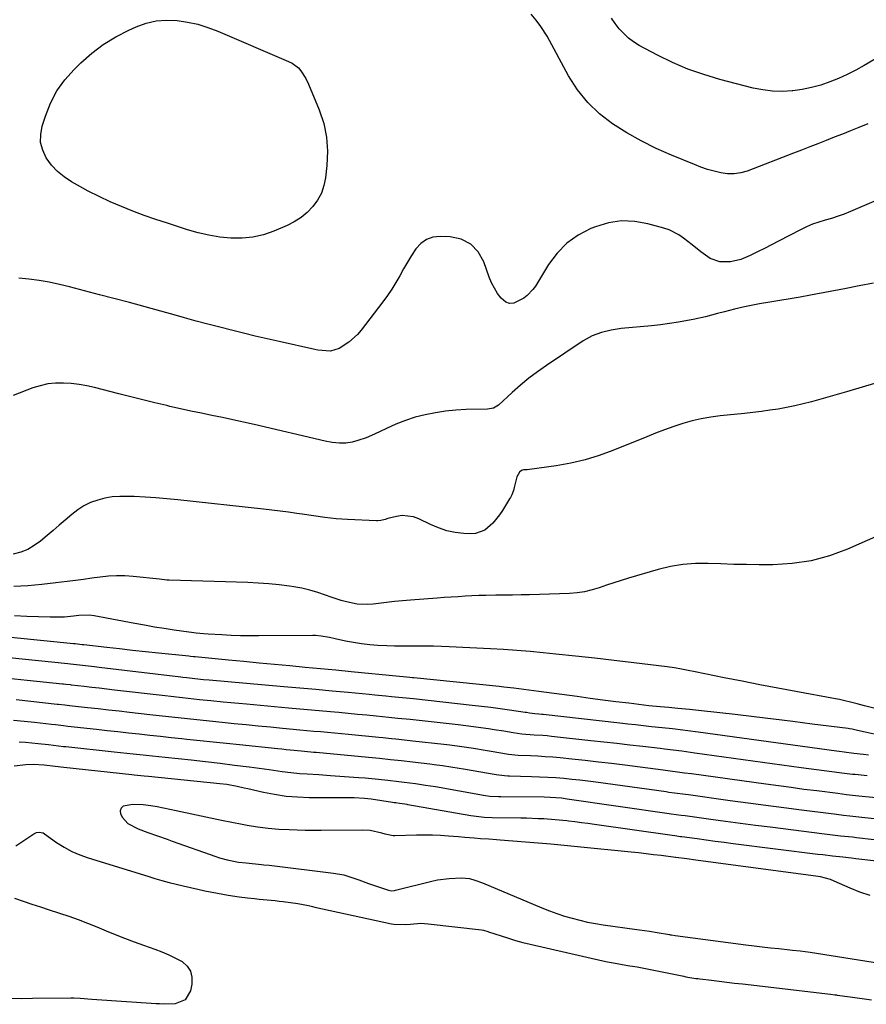
# Model space of a CAD drawing. Units: inches. Extents: x 1825430 to 1830744, y 436871 to 442219.
# Drawn here: x 1825889 to 1826222, y 437605 to 437992 of the extents above; entities that cross this region are included whole.
import ezdxf

# ---------------------------------------------------------------- set-up
doc = ezdxf.new("R2010")
doc.units = ezdxf.units.IN
doc.header["$MEASUREMENT"] = 0
for name, color, linetype in [('1', 7, 'Continuous'), ('7', 7, 'Continuous'), ('8', 7, 'Continuous')]:
    doc.layers.add(name, color=color, linetype=linetype)

msp = doc.modelspace()

# ---------------------------------------------------------------- linework, layer by layer
at = {"layer": '1', "color": 18}
for points in [[(1826256, 437658.07, 1936), (1826217.74, 437662.49, 1936), (1826216.05, 437662.69, 1936), (1826212.66, 437663.06, 1936), (1826208.6, 437663.5, 1936), (1826204.77, 437663.95, 1936), (1826202.86, 437664.18, 1936), (1826169.51, 437668.39, 1936), (1826166, 437668.84, 1936), (1826162.49, 437669.3, 1936), (1826158.98, 437669.76, 1936), (1826155.47, 437670.24, 1936), (1826149.39, 437671.07, 1936), (1826148.92, 437671.13, 1936), (1826146.57, 437671.45, 1936), (1826145.64, 437671.58, 1936), (1826115.06, 437675.91, 1936), (1826112.49, 437676.26, 1936), (1826109.93, 437676.6, 1936), (1826107.36, 437676.93, 1936), (1826104.79, 437677.24, 1936), (1826104.13, 437677.32, 1936), (1826099.64, 437677.77, 1936), (1826095.13, 437678.09, 1936), (1826092.87, 437678.2, 1936), (1826088.36, 437678.36, 1936), (1826086.1, 437678.41, 1936), (1826074.83, 437678.57, 1936), (1826071.69, 437678.7, 1936), (1826069.61, 437678.89, 1936), (1826066.49, 437679.33, 1936), (1826041.7, 437683.71, 1936), (1826041.39, 437683.76, 1936), (1826040.43, 437683.92, 1936), (1826038.41, 437684.2, 1936), (1826037.01, 437684.39, 1936), (1826036.32, 437684.49, 1936), (1826035.62, 437684.59, 1936), (1826027.25, 437685.82, 1936), (1826024.59, 437686.13, 1936), (1826020.58, 437686.36, 1936), (1826017.9, 437686.41, 1936), (1826016.56, 437686.42, 1936), (1826002.83, 437686.46, 1936), (1825998.29, 437686.63, 1936), (1825993.79, 437686.99, 1936), (1825989.31, 437687.66, 1936), (1825984.86, 437688.53, 1936), (1825978.7, 437689.94, 1936), (1825977.34, 437690.25, 1936), (1825974.63, 437690.84, 1936), (1825970.54, 437691.62, 1936), (1825967.79, 437691.96, 1936), (1825939.68, 437694.8, 1936), (1825938.06, 437694.96, 1936), (1825934.03, 437695.37, 1936), (1825933.22, 437695.46, 1936), (1825906.45, 437698.31, 1936), (1825903.02, 437698.71, 1936), (1825898.74, 437699.29, 1936), (1825894.38, 437699.55, 1936), (1825891.48, 437699.37, 1936), (1825886.85, 437698.79, 1936)], [(1826223.38, 437648, 1934), (1826219.41, 437649.33, 1934), (1826215.52, 437650.9, 1934), (1826209.32, 437653.72, 1934), (1826207.81, 437654.34, 1934), (1826203.86, 437655.35, 1934), (1826203.05, 437655.47, 1934), (1826154.85, 437661.92, 1934), (1826151.32, 437662.39, 1934), (1826147, 437662.98, 1934), (1826146.84, 437663, 1934), (1826141.25, 437663.71, 1934), (1826138.3, 437664.07, 1934), (1826135.35, 437664.42, 1934), (1826132.39, 437664.75, 1934), (1826129.43, 437665.06, 1934), (1826108.39, 437667.19, 1934), (1826105.77, 437667.45, 1934), (1826103.14, 437667.69, 1934), (1826100.52, 437667.93, 1934), (1826097.9, 437668.15, 1934), (1826077.99, 437669.81, 1934), (1826076.48, 437669.93, 1934), (1826073.46, 437670.13, 1934), (1826070.17, 437670.32, 1934), (1826067.7, 437670.5, 1934), (1826064.01, 437670.84, 1934), (1826061.54, 437671.06, 1934), (1826057.71, 437671.38, 1934), (1826054.57, 437671.59, 1934), (1826051.42, 437671.72, 1934), (1826048.26, 437671.75, 1934), (1826045.11, 437671.71, 1934), (1826036.6, 437671.44, 1934), (1826035.94, 437671.45, 1934), (1826032.71, 437672.14, 1934), (1826031.42, 437672.49, 1934), (1826026.92, 437673.51, 1934), (1826023.96, 437673.69, 1934), (1826007.54, 437673.61, 1934), (1826004.42, 437673.61, 1934), (1826001.3, 437673.63, 1934), (1825998.18, 437673.7, 1934), (1825995.07, 437673.79, 1934), (1825990.93, 437673.96, 1934), (1825986.76, 437674.31, 1934), (1825982.55, 437674.87, 1934), (1825978.51, 437675.53, 1934), (1825976.5, 437675.9, 1934), (1825972.48, 437676.7, 1934), (1825968.47, 437677.53, 1934), (1825950.61, 437681.35, 1934), (1825948.12, 437681.87, 1934), (1825945.62, 437682.36, 1934), (1825943.11, 437682.82, 1934), (1825940.59, 437683.25, 1934), (1825937.56, 437683.67, 1934), (1825933.54, 437683.78, 1934), (1825929.71, 437683.08, 1934), (1825928.91, 437682.36, 1934), (1825928.62, 437681.32, 1934), (1825928.69, 437680.06, 1934), (1825929.44, 437678.62, 1934), (1825931.58, 437676.32, 1934), (1825935.62, 437674.29, 1934), (1825939.4, 437672.79, 1934), (1825943.24, 437671.45, 1934), (1825947.09, 437670.12, 1934), (1825949.01, 437669.44, 1934), (1825966.21, 437663.33, 1934), (1825967.66, 437662.85, 1934), (1825970.59, 437662.04, 1934), (1825975.08, 437661.19, 1934), (1825978.1, 437660.81, 1934), (1825984.07, 437660.21, 1934), (1825985.11, 437660.11, 1934), (1825987.2, 437659.94, 1934), (1825988.25, 437659.82, 1934), (1826012.45, 437656.87, 1934), (1826016.5, 437656.12, 1934), (1826020.42, 437654.88, 1934), (1826022.36, 437654.15, 1934), (1826026.25, 437652.74, 1934), (1826028.21, 437652.06, 1934), (1826034.09, 437650.07, 1934), (1826035.08, 437649.89, 1934), (1826036.43, 437650.02, 1934), (1826036.76, 437650.1, 1934), (1826051.06, 437653.64, 1934), (1826053.34, 437654.13, 1934), (1826057.94, 437654.77, 1934), (1826062.8, 437654.99, 1934), (1826065.95, 437654.69, 1934), (1826068, 437654.12, 1934), (1826071, 437653, 1934), (1826094.38, 437643.15, 1934), (1826097.3, 437641.99, 1934), (1826100.24, 437640.91, 1934), (1826103.22, 437639.95, 1934), (1826106.24, 437639.07, 1934), (1826109.28, 437638.31, 1934), (1826112.34, 437637.62, 1934), (1826115.42, 437637.04, 1934), (1826118.52, 437636.54, 1934), (1826131.7, 437634.68, 1934), (1826132.7, 437634.54, 1934), (1826134.71, 437634.26, 1934), (1826136.72, 437633.98, 1934), (1826139.72, 437633.5, 1934), (1826144.51, 437632.66, 1934), (1826144.79, 437632.61, 1934), (1826145.34, 437632.52, 1934), (1826146.73, 437632.31, 1934), (1826174.6, 437628.65, 1934), (1826177.81, 437628.24, 1934), (1826181.03, 437627.85, 1934), (1826184.24, 437627.49, 1934), (1826187.46, 437627.15, 1934), (1826191.9, 437626.7, 1934), (1826192.9, 437626.6, 1934), (1826195.9, 437626.27, 1934), (1826199.87, 437625.73, 1934), (1826227.04, 437621.41, 1934)], [(1825887.56, 437667.56, 1936), (1825894.65, 437672.31, 1936), (1825895.65, 437672.79, 1936), (1825896.75, 437672.97, 1936), (1825898.34, 437672.6, 1936), (1825898.82, 437672.32, 1936), (1825903.59, 437668.91, 1936), (1825906.51, 437667.03, 1936), (1825909.54, 437665.35, 1936), (1825912.71, 437663.96, 1936), (1825915.98, 437662.78, 1936), (1825939.4, 437655.58, 1936), (1825942.18, 437654.75, 1936), (1825944.97, 437653.95, 1936), (1825947.77, 437653.2, 1936), (1825950.58, 437652.47, 1936), (1825953.4, 437651.79, 1936), (1825956.22, 437651.13, 1936), (1825959.06, 437650.51, 1936), (1825961.9, 437649.92, 1936), (1825966.9, 437648.91, 1936), (1825968.99, 437648.52, 1936), (1825971.08, 437648.15, 1936), (1825975.29, 437647.56, 1936), (1825978.57, 437647.17, 1936), (1825981.39, 437646.85, 1936), (1825983.28, 437646.66, 1936), (1825986.42, 437646.37, 1936), (1825989.56, 437646.05, 1936), (1825991.13, 437645.87, 1936), (1825992.69, 437645.67, 1936), (1825998.37, 437644.9, 1936), (1826002.55, 437644.07, 1936), (1826004.22, 437643.68, 1936), (1826005.05, 437643.5, 1936), (1826035.22, 437636.9, 1936), (1826036.14, 437636.73, 1936), (1826040.83, 437636.65, 1936), (1826042.7, 437636.83, 1936), (1826046.72, 437637.12, 1936), (1826049.66, 437636.96, 1936), (1826070.68, 437634.55, 1936), (1826071.39, 437634.44, 1936), (1826073.1, 437633.93, 1936), (1826073.44, 437633.82, 1936), (1826078.36, 437632.13, 1936), (1826081.18, 437631.22, 1936), (1826084.01, 437630.36, 1936), (1826086.87, 437629.6, 1936), (1826089.74, 437628.9, 1936), (1826118.28, 437622.41, 1936), (1826120.17, 437622.01, 1936), (1826123.96, 437621.28, 1936), (1826125.87, 437620.95, 1936), (1826128.98, 437620.46, 1936), (1826130.03, 437620.3, 1936), (1826131.78, 437619.99, 1936), (1826150.21, 437616.29, 1936), (1826150.99, 437616.13, 1936), (1826153.35, 437615.72, 1936), (1826154.93, 437615.48, 1936), (1826155.72, 437615.37, 1936), (1826156.51, 437615.27, 1936), (1826161.01, 437614.71, 1936), (1826164.05, 437614.34, 1936), (1826167.1, 437613.98, 1936), (1826170.14, 437613.62, 1936), (1826173.19, 437613.27, 1936), (1826207.87, 437609.27, 1936), (1826209.52, 437609.06, 1936), (1826210.18, 437608.96, 1936), (1826210.51, 437608.92, 1936), (1826215.51, 437608.19, 1936), (1826218.34, 437607.78, 1936), (1826221.17, 437607.38, 1936), (1826224, 437606.99, 1936)]]:
    msp.add_polyline3d(points, dxfattribs=at)
at = {"layer": '7', "color": 18}
for points in [[(1826227.14, 437977.6, 1962), (1826221.02, 437974.06, 1962), (1826217.73, 437972.26, 1962), (1826214.4, 437970.57, 1962), (1826210.98, 437969.04, 1962), (1826207.52, 437967.61, 1962), (1826203.98, 437966.41, 1962), (1826200.4, 437965.4, 1962), (1826196.75, 437964.67, 1962), (1826193.06, 437964.13, 1962), (1826192.76, 437964.1, 1962), (1826188.9, 437963.9, 1962), (1826185.06, 437963.97, 1962), (1826181.25, 437964.47, 1962), (1826177.47, 437965.23, 1962), (1826164.39, 437968.63, 1962), (1826158.05, 437970.52, 1962), (1826151.81, 437972.7, 1962), (1826145.74, 437975.31, 1962), (1826139.79, 437978.2, 1962), (1826132.65, 437981.98, 1962), (1826130.45, 437983.33, 1962), (1826128.39, 437984.84, 1962), (1826126.53, 437986.6, 1962), (1826124.81, 437988.52, 1962), (1826123.23, 437990.58, 1962), (1826121.68, 437992.68, 1962)], [(1826226.71, 437921.48, 1958), (1826215.69, 437916.74, 1958), (1826213.26, 437915.75, 1958), (1826210.79, 437914.84, 1958), (1826208.29, 437914.05, 1958), (1826205.76, 437913.33, 1958), (1826203.25, 437912.58, 1958), (1826200.78, 437911.72, 1958), (1826198.37, 437910.69, 1958), (1826196.01, 437909.55, 1958), (1826187.39, 437905.03, 1958), (1826184.64, 437903.6, 1958), (1826181.87, 437902.2, 1958), (1826179.08, 437900.84, 1958), (1826176.29, 437899.5, 1958), (1826172.58, 437897.91, 1958), (1826168.49, 437896.96, 1958), (1826164.31, 437896.97, 1958), (1826160.49, 437898.27, 1958), (1826156.88, 437900.85, 1958), (1826153.44, 437903.58, 1958), (1826150, 437906.31, 1958), (1826148.23, 437907.56, 1958), (1826144.39, 437909.51, 1958), (1826142.34, 437910.21, 1958), (1826136.08, 437911.93, 1958), (1826130.86, 437912.82, 1958), (1826125.68, 437913.03, 1958), (1826120.56, 437912.24, 1958), (1826115.48, 437910.77, 1958), (1826113.65, 437910.04, 1958), (1826108.66, 437907.45, 1958), (1826104.14, 437904.32, 1958), (1826100.31, 437900.38, 1958), (1826096.94, 437895.89, 1958), (1826091.81, 437887.44, 1958), (1826090.87, 437886.08, 1958), (1826088.57, 437883.73, 1958), (1826087.23, 437882.75, 1958), (1826083.32, 437880.71, 1958), (1826081.68, 437880.59, 1958), (1826080.14, 437881.18, 1958), (1826078.32, 437882.67, 1958), (1826076.88, 437884.58, 1958), (1826074.54, 437888.71, 1958), (1826073.63, 437890.93, 1958), (1826071.56, 437896.96, 1958), (1826069.31, 437900.87, 1958), (1826066.45, 437903.96, 1958), (1826062.66, 437905.81, 1958), (1826058.26, 437906.83, 1958), (1826054.4, 437906.98, 1958), (1826051.55, 437906.63, 1958), (1826048.96, 437905.78, 1958), (1826046.74, 437904.18, 1958), (1826044.79, 437902.08, 1958), (1826044.76, 437902.03, 1958), (1826043.09, 437899.46, 1958), (1826041.48, 437896.86, 1958), (1826039.95, 437894.21, 1958), (1826038.48, 437891.53, 1958), (1826036.98, 437888.87, 1958), (1826035.4, 437886.26, 1958), (1826033.68, 437883.73, 1958), (1826031.89, 437881.26, 1958), (1826023.34, 437870.11, 1958), (1826021.85, 437868.37, 1958), (1826018.44, 437865.35, 1958), (1826014.71, 437862.98, 1958), (1826011.27, 437861.87, 1958), (1826006.31, 437862.26, 1958), (1826005.08, 437862.5, 1958), (1825991.08, 437865.63, 1958), (1825986.39, 437866.69, 1958), (1825981.71, 437867.78, 1958), (1825977.04, 437868.91, 1958), (1825972.38, 437870.06, 1958), (1825967.72, 437871.25, 1958), (1825963.07, 437872.46, 1958), (1825958.43, 437873.72, 1958), (1825953.8, 437875, 1958), (1825950.74, 437875.87, 1958), (1825944.57, 437877.59, 1958), (1825938.4, 437879.28, 1958), (1825932.23, 437880.94, 1958), (1825926.04, 437882.58, 1958), (1825920.4, 437884.06, 1958), (1825916.46, 437885.08, 1958), (1825912.53, 437886.09, 1958), (1825908.59, 437887.09, 1958), (1825904.66, 437888.09, 1958), (1825900.7, 437888.96, 1958), (1825896.72, 437889.69, 1958), (1825892.7, 437890.2, 1958), (1825888.67, 437890.56, 1958)], [(1826224.8, 437888.63, 1956), (1826219.06, 437887.49, 1956), (1826213.32, 437886.39, 1956), (1826199.97, 437883.87, 1956), (1826195.97, 437883.14, 1956), (1826191.97, 437882.43, 1956), (1826187.96, 437881.76, 1956), (1826183.94, 437881.1, 1956), (1826179.89, 437880.47, 1956), (1826177.9, 437880.13, 1956), (1826173.96, 437879.34, 1956), (1826170.04, 437878.41, 1956), (1826166.15, 437877.38, 1956), (1826163.37, 437876.61, 1956), (1826158.63, 437875.38, 1956), (1826153.84, 437874.35, 1956), (1826151.63, 437873.92, 1956), (1826148.11, 437873.28, 1956), (1826144.58, 437872.72, 1956), (1826141.04, 437872.26, 1956), (1826137.49, 437871.87, 1956), (1826125.57, 437870.72, 1956), (1826121.64, 437870.17, 1956), (1826117.79, 437869.26, 1956), (1826114.09, 437867.9, 1956), (1826110.66, 437865.97, 1956), (1826096.2, 437856.27, 1956), (1826092.7, 437853.8, 1956), (1826089.27, 437851.23, 1956), (1826085.96, 437848.51, 1956), (1826082.74, 437845.68, 1956), (1826077.28, 437840.68, 1956), (1826075.28, 437839.5, 1956), (1826072.96, 437839.09, 1956), (1826064.64, 437838.91, 1956), (1826060.57, 437838.7, 1956), (1826056.53, 437838.32, 1956), (1826052.51, 437837.7, 1956), (1826048.52, 437836.92, 1956), (1826044.59, 437835.89, 1956), (1826040.72, 437834.67, 1956), (1826036.94, 437833.2, 1956), (1826033.23, 437831.54, 1956), (1826028.59, 437829.29, 1956), (1826025.34, 437827.87, 1956), (1826021.99, 437826.73, 1956), (1826019.82, 437826.15, 1956), (1826017.26, 437825.79, 1956), (1826014.76, 437825.74, 1956), (1826011.96, 437825.98, 1956), (1826009.19, 437826.53, 1956), (1825981.19, 437833.07, 1956), (1825977.06, 437834.01, 1956), (1825972.93, 437834.92, 1956), (1825968.79, 437835.79, 1956), (1825964.65, 437836.62, 1956), (1825960.5, 437837.46, 1956), (1825956.36, 437838.33, 1956), (1825952.23, 437839.24, 1956), (1825948.11, 437840.19, 1956), (1825946.89, 437840.48, 1956), (1825942.17, 437841.61, 1956), (1825937.45, 437842.76, 1956), (1825932.74, 437843.94, 1956), (1825928.03, 437845.13, 1956), (1825918.52, 437847.58, 1956), (1825915.49, 437848.26, 1956), (1825912.44, 437848.81, 1956), (1825909.37, 437849.15, 1956), (1825906.27, 437849.36, 1956), (1825903.19, 437849.29, 1956), (1825900.15, 437848.98, 1956), (1825897.16, 437848.31, 1956), (1825894.22, 437847.41, 1956), (1825886.49, 437844.52, 1956)], [(1826229.22, 437850.3, 1954), (1826221.66, 437848.11, 1954), (1826214.09, 437845.94, 1954), (1826200.36, 437842.03, 1954), (1826197.13, 437841.17, 1954), (1826193.87, 437840.39, 1954), (1826190.59, 437839.72, 1954), (1826187.29, 437839.14, 1954), (1826183.98, 437838.64, 1954), (1826180.66, 437838.18, 1954), (1826177.33, 437837.78, 1954), (1826174, 437837.42, 1954), (1826164.48, 437836.46, 1954), (1826160.75, 437835.97, 1954), (1826157.04, 437835.32, 1954), (1826153.39, 437834.45, 1954), (1826149.77, 437833.42, 1954), (1826146.18, 437832.24, 1954), (1826142.62, 437830.99, 1954), (1826139.09, 437829.66, 1954), (1826135.58, 437828.27, 1954), (1826122.3, 437822.83, 1954), (1826116.87, 437820.84, 1954), (1826111.36, 437819.12, 1954), (1826105.74, 437817.82, 1954), (1826100.04, 437816.81, 1954), (1826089.47, 437815.32, 1954), (1826088.52, 437815.25, 1954), (1826087.12, 437815.27, 1954), (1826086.31, 437814.97, 1954), (1826085.6, 437814.32, 1954), (1826084.46, 437812.52, 1954), (1826083.45, 437808.33, 1954), (1826083.15, 437807.17, 1954), (1826082.52, 437805.47, 1954), (1826081.99, 437804.4, 1954), (1826081.69, 437803.87, 1954), (1826078.91, 437799.34, 1954), (1826077.74, 437797.58, 1954), (1826075.08, 437794.29, 1954), (1826071.97, 437791.56, 1954), (1826068.31, 437790.22, 1954), (1826066.28, 437790.08, 1954), (1826063.66, 437790.25, 1954), (1826060.28, 437790.67, 1954), (1826056.97, 437791.34, 1954), (1826053.76, 437792.41, 1954), (1826050.62, 437793.73, 1954), (1826045.95, 437796.05, 1954), (1826043.83, 437796.82, 1954), (1826039.47, 437797.27, 1954), (1826037.23, 437796.95, 1954), (1826033.83, 437796.08, 1954), (1826032.7, 437795.77, 1954), (1826031.02, 437795.31, 1954), (1826029.87, 437795.17, 1954), (1826029.29, 437795.17, 1954), (1826018.01, 437795.69, 1954), (1826013.5, 437795.99, 1954), (1826009.01, 437796.5, 1954), (1826004.53, 437797.12, 1954), (1826000.06, 437797.79, 1954), (1825998.01, 437798.11, 1954), (1825994.75, 437798.59, 1954), (1825991.48, 437799.03, 1954), (1825988.21, 437799.44, 1954), (1825984.93, 437799.81, 1954), (1825951.23, 437803.43, 1954), (1825946.94, 437803.85, 1954), (1825942.65, 437804.22, 1954), (1825938.35, 437804.5, 1954), (1825934.04, 437804.73, 1954), (1825931.38, 437804.84, 1954), (1825928.42, 437804.82, 1954), (1825925.49, 437804.6, 1954), (1825922.6, 437804.09, 1954), (1825919.73, 437803.39, 1954), (1825916.97, 437802.36, 1954), (1825914.33, 437801.12, 1954), (1825911.87, 437799.55, 1954), (1825909.53, 437797.77, 1954), (1825906.97, 437795.54, 1954), (1825904.61, 437793.51, 1954), (1825902.24, 437791.48, 1954), (1825899.86, 437789.47, 1954), (1825897.24, 437787.24, 1954), (1825894.8, 437785.48, 1954), (1825892.23, 437783.98, 1954), (1825889.46, 437782.88, 1954), (1825886.57, 437782.06, 1954)], [(1826238.92, 437794.88, 1952), (1826214.54, 437784.09, 1952), (1826207.42, 437781.47, 1952), (1826200.17, 437779.47, 1952), (1826192.72, 437778.4, 1952), (1826185.15, 437777.95, 1952), (1826179.85, 437777.98, 1952), (1826174.82, 437778.04, 1952), (1826169.79, 437778.13, 1952), (1826164.76, 437778.28, 1952), (1826159.74, 437778.47, 1952), (1826154.74, 437778.44, 1952), (1826149.78, 437778.09, 1952), (1826144.88, 437777.25, 1952), (1826140.02, 437776.08, 1952), (1826128.44, 437772.69, 1952), (1826125.54, 437771.81, 1952), (1826122.67, 437770.9, 1952), (1826119.8, 437769.95, 1952), (1826116.95, 437768.96, 1952), (1826114.08, 437768.08, 1952), (1826111.17, 437767.38, 1952), (1826108.21, 437766.96, 1952), (1826105.22, 437766.72, 1952), (1826089.51, 437766.21, 1952), (1826086.2, 437766.11, 1952), (1826082.88, 437766.04, 1952), (1826079.57, 437766, 1952), (1826076.25, 437765.97, 1952), (1826072.35, 437765.93, 1952), (1826069.62, 437765.87, 1952), (1826066.89, 437765.75, 1952), (1826064.16, 437765.6, 1952), (1826061.43, 437765.42, 1952), (1826058.7, 437765.24, 1952), (1826055.97, 437765.05, 1952), (1826053.25, 437764.85, 1952), (1826042.73, 437764.08, 1952), (1826039.56, 437763.82, 1952), (1826036.39, 437763.52, 1952), (1826033.23, 437763.18, 1952), (1826030.08, 437762.79, 1952), (1826027.99, 437762.52, 1952), (1826025.89, 437762.36, 1952), (1826021.7, 437762.54, 1952), (1826017.53, 437763.38, 1952), (1826015.49, 437763.93, 1952), (1826011.49, 437765.27, 1952), (1826009.36, 437766.08, 1952), (1826006.29, 437767.13, 1952), (1826003.18, 437768.04, 1952), (1826000.02, 437768.75, 1952), (1825996.82, 437769.31, 1952), (1825995.13, 437769.56, 1952), (1825991.06, 437770.07, 1952), (1825986.98, 437770.49, 1952), (1825982.89, 437770.77, 1952), (1825978.79, 437770.96, 1952), (1825947.9, 437771.85, 1952), (1825946.94, 437771.91, 1952), (1825944.05, 437772.32, 1952), (1825933.66, 437773.39, 1952), (1825930.41, 437773.61, 1952), (1825927.17, 437773.66, 1952), (1825923.93, 437773.47, 1952), (1825920.69, 437773.12, 1952), (1825917.45, 437772.66, 1952), (1825914.21, 437772.22, 1952), (1825910.97, 437771.79, 1952), (1825907.73, 437771.38, 1952), (1825903.23, 437770.82, 1952), (1825897.73, 437770.22, 1952), (1825892.23, 437769.73, 1952), (1825886.71, 437769.41, 1952)], [(1826224.99, 437711.42, 1948), (1826221.44, 437712.15, 1948), (1826218.43, 437712.83, 1948), (1826216.35, 437713.33, 1948), (1826215.3, 437713.53, 1948), (1826214.78, 437713.61, 1948), (1826200.66, 437715.39, 1948), (1826193.07, 437716.34, 1948), (1826185.48, 437717.27, 1948), (1826177.89, 437718.19, 1948), (1826170.29, 437719.09, 1948), (1826157.09, 437720.64, 1948), (1826152.43, 437721.14, 1948), (1826147.77, 437721.56, 1948), (1826144.23, 437721.84, 1948), (1826140.86, 437722.12, 1948), (1826136.38, 437722.58, 1948), (1826128.5, 437723.55, 1948), (1826123.44, 437724.18, 1948), (1826118.38, 437724.82, 1948), (1826113.33, 437725.49, 1948), (1826108.28, 437726.16, 1948), (1826093.11, 437728.22, 1948), (1826091.16, 437728.48, 1948), (1826087.27, 437728.98, 1948), (1826083.37, 437729.47, 1948), (1826079.47, 437729.91, 1948), (1826077.52, 437730.11, 1948), (1826044, 437733.51, 1948), (1826043.54, 437733.55, 1948), (1826042.39, 437733.67, 1948), (1826039.8, 437733.93, 1948), (1826038.39, 437734.07, 1948), (1826019.44, 437735.91, 1948), (1826013.41, 437736.49, 1948), (1826007.38, 437737.07, 1948), (1826001.34, 437737.64, 1948), (1825995.31, 437738.2, 1948), (1825989.28, 437738.77, 1948), (1825983.25, 437739.34, 1948), (1825977.22, 437739.92, 1948), (1825971.19, 437740.5, 1948), (1825958.05, 437741.78, 1948), (1825957.44, 437741.84, 1948), (1825956.23, 437741.96, 1948), (1825955.62, 437742.02, 1948), (1825943.65, 437743.25, 1948), (1825938.56, 437743.78, 1948), (1825933.46, 437744.32, 1948), (1825928.37, 437744.88, 1948), (1825923.28, 437745.45, 1948), (1825914.29, 437746.48, 1948), (1825913.69, 437746.55, 1948), (1825910.82, 437746.88, 1948), (1825910.47, 437746.92, 1948), (1825910.29, 437746.94, 1948), (1825910.2, 437746.95, 1948), (1825875.08, 437750.43, 1948)], [(1826222.78, 437703.13, 1946), (1826220.84, 437703.38, 1946), (1826216.96, 437703.82, 1946), (1826213.26, 437704.28, 1946), (1826211.26, 437704.55, 1946), (1826210.25, 437704.68, 1946), (1826155.8, 437712.24, 1946), (1826151.77, 437712.77, 1946), (1826149.75, 437713.01, 1946), (1826145.7, 437713.46, 1946), (1826141.65, 437713.9, 1946), (1826137.45, 437714.34, 1946), (1826134.33, 437714.68, 1946), (1826131.22, 437715.02, 1946), (1826128.11, 437715.36, 1946), (1826124.99, 437715.71, 1946), (1826094.85, 437719.15, 1946), (1826094.31, 437719.2, 1946), (1826093.23, 437719.29, 1946), (1826091.6, 437719.39, 1946), (1826089.53, 437719.72, 1946), (1826088.38, 437719.9, 1946), (1826087.8, 437719.99, 1946), (1826081.65, 437720.88, 1946), (1826077.99, 437721.39, 1946), (1826074.33, 437721.88, 1946), (1826070.67, 437722.32, 1946), (1826067, 437722.74, 1946), (1826043.88, 437725.26, 1946), (1826041.03, 437725.56, 1946), (1826038.17, 437725.84, 1946), (1826035.22, 437726.14, 1946), (1826033.03, 437726.35, 1946), (1826028.66, 437726.77, 1946), (1826026.47, 437726.98, 1946), (1826018.21, 437727.75, 1946), (1826011.88, 437728.34, 1946), (1826005.56, 437728.91, 1946), (1825999.24, 437729.48, 1946), (1825992.92, 437730.04, 1946), (1825963.5, 437732.62, 1946), (1825961.36, 437732.81, 1946), (1825957.87, 437733.14, 1946), (1825954.74, 437733.48, 1946), (1825953.17, 437733.66, 1946), (1825952.39, 437733.75, 1946), (1825920.29, 437737.59, 1946), (1825918.52, 437737.8, 1946), (1825914.97, 437738.22, 1946), (1825910.17, 437738.77, 1946), (1825909.11, 437738.89, 1946), (1825908.05, 437739, 1946), (1825884.93, 437741.35, 1946)], [(1826222.27, 437694.99, 1944), (1826217.48, 437695.51, 1944), (1826216.44, 437695.63, 1944), (1826214.35, 437695.86, 1944), (1826213.3, 437695.98, 1944), (1826208.33, 437696.62, 1944), (1826205.33, 437697.01, 1944), (1826202.32, 437697.41, 1944), (1826199.32, 437697.81, 1944), (1826196.31, 437698.23, 1944), (1826154.53, 437704.01, 1944), (1826152.82, 437704.24, 1944), (1826149.39, 437704.68, 1944), (1826145.96, 437705.1, 1944), (1826142.54, 437705.51, 1944), (1826140.82, 437705.72, 1944), (1826134.06, 437706.53, 1944), (1826128.97, 437707.13, 1944), (1826123.87, 437707.72, 1944), (1826118.77, 437708.3, 1944), (1826113.67, 437708.86, 1944), (1826098.19, 437710.54, 1944), (1826096.47, 437710.71, 1944), (1826094.74, 437710.86, 1944), (1826091.29, 437711.07, 1944), (1826086.44, 437711.38, 1944), (1826083.04, 437711.97, 1944), (1826079.36, 437712.58, 1944), (1826075.67, 437713.15, 1944), (1826073.4, 437713.48, 1944), (1826070.41, 437713.9, 1944), (1826067.43, 437714.3, 1944), (1826064.43, 437714.67, 1944), (1826061.44, 437715.02, 1944), (1826043.77, 437717, 1944), (1826042.57, 437717.13, 1944), (1826037.78, 437717.63, 1944), (1826035.38, 437717.88, 1944), (1826034.18, 437717.99, 1944), (1826029.22, 437718.48, 1944), (1826025.54, 437718.83, 1944), (1826021.86, 437719.18, 1944), (1826018.18, 437719.53, 1944), (1826014.5, 437719.87, 1944), (1826012.82, 437720.02, 1944), (1826008.29, 437720.43, 1944), (1826003.77, 437720.84, 1944), (1825999.24, 437721.25, 1944), (1825994.72, 437721.66, 1944), (1825978.25, 437723.14, 1944), (1825975.17, 437723.42, 1944), (1825972.09, 437723.71, 1944), (1825969.01, 437724, 1944), (1825964.28, 437724.46, 1944), (1825959.78, 437724.91, 1944), (1825955.29, 437725.39, 1944), (1825953.04, 437725.64, 1944), (1825948.55, 437726.15, 1944), (1825946.3, 437726.41, 1944), (1825926.3, 437728.74, 1944), (1825923.34, 437729.08, 1944), (1825920.38, 437729.43, 1944), (1825917.42, 437729.77, 1944), (1825914.46, 437730.1, 1944), (1825909.42, 437730.68, 1944), (1825908.98, 437730.73, 1944), (1825907.22, 437730.92, 1944), (1825906.34, 437731.02, 1944), (1825905.9, 437731.06, 1944), (1825891.97, 437732.52, 1944), (1825884.57, 437733.29, 1944)], [(1826225.66, 437686.36, 1942), (1826217.66, 437687.25, 1942), (1826214.17, 437687.63, 1942), (1826210.69, 437688.04, 1942), (1826202.4, 437689.1, 1942), (1826197.39, 437689.74, 1942), (1826192.38, 437690.4, 1942), (1826187.37, 437691.08, 1942), (1826182.37, 437691.76, 1942), (1826153.24, 437695.77, 1942), (1826150.44, 437696.15, 1942), (1826147.64, 437696.51, 1942), (1826144.83, 437696.87, 1942), (1826142.02, 437697.24, 1942), (1826126.97, 437699.19, 1942), (1826121.77, 437699.85, 1942), (1826116.57, 437700.47, 1942), (1826111.36, 437701.05, 1942), (1826106.15, 437701.6, 1942), (1826101.52, 437702.07, 1942), (1826098.61, 437702.33, 1942), (1826095.71, 437702.56, 1942), (1826092.8, 437702.73, 1942), (1826089.89, 437702.87, 1942), (1826085, 437703.04, 1942), (1826081.25, 437703.4, 1942), (1826074.39, 437704.6, 1942), (1826072.08, 437704.99, 1942), (1826067.46, 437705.74, 1942), (1826062.84, 437706.42, 1942), (1826058.2, 437707.03, 1942), (1826055.88, 437707.3, 1942), (1826043.65, 437708.71, 1942), (1826040.29, 437709.09, 1942), (1826036.93, 437709.46, 1942), (1826035.25, 437709.63, 1942), (1826031.88, 437709.97, 1942), (1826030.2, 437710.14, 1942), (1826018.29, 437711.27, 1942), (1826015.57, 437711.53, 1942), (1826012.85, 437711.78, 1942), (1826010.13, 437712.03, 1942), (1826007.41, 437712.27, 1942), (1826004.69, 437712.52, 1942), (1826001.97, 437712.76, 1942), (1825999.25, 437713.01, 1942), (1825996.53, 437713.27, 1942), (1825992.43, 437713.65, 1942), (1825987.66, 437714.1, 1942), (1825982.89, 437714.55, 1942), (1825978.12, 437715.02, 1942), (1825973.35, 437715.49, 1942), (1825969.91, 437715.83, 1942), (1825966.2, 437716.21, 1942), (1825962.48, 437716.59, 1942), (1825958.77, 437716.99, 1942), (1825955.05, 437717.38, 1942), (1825951.34, 437717.79, 1942), (1825947.63, 437718.2, 1942), (1825943.92, 437718.61, 1942), (1825940.2, 437719.03, 1942), (1825932.29, 437719.93, 1942), (1825928.15, 437720.39, 1942), (1825924.01, 437720.86, 1942), (1825919.87, 437721.33, 1942), (1825915.73, 437721.79, 1942), (1825908.68, 437722.58, 1942), (1825906.83, 437722.79, 1942), (1825904.36, 437723.06, 1942), (1825903.74, 437723.13, 1942), (1825893.44, 437724.24, 1942), (1825887.66, 437724.86, 1942)], [(1826245.84, 437667.53, 1938), (1826218.01, 437670.71, 1938), (1826216.44, 437670.89, 1938), (1826211.74, 437671.4, 1938), (1826208.6, 437671.75, 1938), (1826205.47, 437672.13, 1938), (1826184.15, 437674.84, 1938), (1826178.3, 437675.59, 1938), (1826172.46, 437676.35, 1938), (1826166.62, 437677.13, 1938), (1826160.79, 437677.92, 1938), (1826150.67, 437679.3, 1938), (1826149.11, 437679.52, 1938), (1826145.21, 437680.05, 1938), (1826144.43, 437680.16, 1938), (1826104.36, 437685.94, 1938), (1826102.11, 437686.23, 1938), (1826097.59, 437686.58, 1938), (1826095.32, 437686.64, 1938), (1826078.23, 437686.76, 1938), (1826077.37, 437686.77, 1938), (1826073.95, 437686.99, 1938), (1826072.25, 437687.22, 1938), (1826071.41, 437687.35, 1938), (1826052.59, 437690.67, 1938), (1826048.67, 437691.31, 1938), (1826044.74, 437691.85, 1938), (1826040.26, 437692.41, 1938), (1826038.11, 437692.67, 1938), (1826033.81, 437693.2, 1938), (1826030.18, 437693.62, 1938), (1826027.54, 437693.89, 1938), (1826024.89, 437694.12, 1938), (1826022.23, 437694.32, 1938), (1826011.23, 437695.08, 1938), (1826006.63, 437695.38, 1938), (1826002.03, 437695.65, 1938), (1825999.15, 437695.84, 1938), (1825995.72, 437696.18, 1938), (1825992.3, 437696.63, 1938), (1825988.88, 437697.11, 1938), (1825987.17, 437697.34, 1938), (1825979.23, 437698.42, 1938), (1825973.55, 437699.16, 1938), (1825967.86, 437699.87, 1938), (1825962.17, 437700.52, 1938), (1825956.47, 437701.14, 1938), (1825946.27, 437702.21, 1938), (1825943.77, 437702.47, 1938), (1825941.26, 437702.73, 1938), (1825938.76, 437702.99, 1938), (1825936.25, 437703.26, 1938), (1825933.74, 437703.52, 1938), (1825931.24, 437703.79, 1938), (1825928.73, 437704.06, 1938), (1825926.23, 437704.33, 1938), (1825907.2, 437706.4, 1938), (1825906.23, 437706.5, 1938), (1825904.29, 437706.73, 1938), (1825900.42, 437707.19, 1938), (1825896.39, 437707.67, 1938), (1825893.88, 437707.92, 1938), (1825891.37, 437708.12, 1938), (1825888.86, 437708.24, 1938)], [(1825887.03, 437646.95, 1938), (1825890.45, 437645.82, 1938), (1825893.86, 437644.69, 1938), (1825897.28, 437643.56, 1938), (1825900.69, 437642.42, 1938), (1825908.33, 437639.86, 1938), (1825912.05, 437638.55, 1938), (1825915.75, 437637.19, 1938), (1825919.41, 437635.73, 1938), (1825923.04, 437634.21, 1938), (1825926.67, 437632.68, 1938), (1825930.33, 437631.21, 1938), (1825934.02, 437629.82, 1938), (1825937.73, 437628.5, 1938), (1825942.15, 437626.98, 1938), (1825944.92, 437625.93, 1938), (1825947.64, 437624.78, 1938), (1825950.29, 437623.47, 1938), (1825952.89, 437622.06, 1938), (1825954.86, 437620.3, 1938), (1825956.26, 437618.29, 1938), (1825956.8, 437615.9, 1938), (1825956.77, 437613.26, 1938), (1825956.19, 437610.56, 1938), (1825954.06, 437607.01, 1938), (1825950.2, 437605.49, 1938), (1825945.7, 437605.29, 1938), (1825943.99, 437605.42, 1938), (1825943.14, 437605.51, 1938), (1825942.71, 437605.54, 1938), (1825917.4, 437607.24, 1938), (1825912.85, 437607.52, 1938), (1825910.34, 437607.64, 1938), (1825909.4, 437607.65, 1938), (1825909.16, 437607.65, 1938), (1825894.06, 437607.51, 1938), (1825889.62, 437607.49, 1938), (1825885.17, 437607.54, 1938)]]:
    msp.add_polyline3d(points, dxfattribs=at)
at = {"layer": '8', "color": 18}
for points in [[(1825942.74, 437991.66, 1960), (1825946.8, 437991.96, 1960), (1825950.92, 437991.83, 1960), (1825955.05, 437991.17, 1960), (1825959.11, 437990.29, 1960), (1825963.09, 437989.04, 1960), (1825967, 437987.57, 1960), (1825994.76, 437975.67, 1960), (1825996.14, 437974.99, 1960), (1825998.62, 437973.16, 1960), (1825999.61, 437971.99, 1960), (1826001.57, 437969.03, 1960), (1826002.67, 437966.74, 1960), (1826006.85, 437956.64, 1960), (1826008.58, 437951.33, 1960), (1826009.75, 437945.94, 1960), (1826010.09, 437940.44, 1960), (1826009.87, 437934.85, 1960), (1826009.3, 437930, 1960), (1826008.65, 437926.9, 1960), (1826007.66, 437923.95, 1960), (1826006.17, 437921.22, 1960), (1826004.34, 437918.64, 1960), (1826002.1, 437916.36, 1960), (1825999.69, 437914.32, 1960), (1825997.02, 437912.64, 1960), (1825994.18, 437911.19, 1960), (1825989.04, 437909.01, 1960), (1825984.93, 437907.61, 1960), (1825980.76, 437906.61, 1960), (1825976.48, 437906.22, 1960), (1825972.14, 437906.22, 1960), (1825967.78, 437906.7, 1960), (1825963.46, 437907.38, 1960), (1825959.2, 437908.37, 1960), (1825954.98, 437909.57, 1960), (1825947.17, 437912.1, 1960), (1825942.61, 437913.63, 1960), (1825938.07, 437915.23, 1960), (1825933.57, 437916.92, 1960), (1825929.09, 437918.69, 1960), (1825924.67, 437920.59, 1960), (1825920.3, 437922.6, 1960), (1825916.01, 437924.77, 1960), (1825911.78, 437927.06, 1960), (1825909.38, 437928.42, 1960), (1825906.51, 437930.33, 1960), (1825903.88, 437932.49, 1960), (1825901.59, 437935, 1960), (1825899.53, 437937.76, 1960), (1825898.14, 437940.77, 1960), (1825897.31, 437943.86, 1960), (1825897.33, 437947.05, 1960), (1825897.9, 437950.32, 1960), (1825899.16, 437954.23, 1960), (1825901.21, 437959.29, 1960), (1825903.7, 437964.08, 1960), (1825906.87, 437968.46, 1960), (1825910.48, 437972.56, 1960), (1825913.07, 437975.1, 1960), (1825917.39, 437978.91, 1960), (1825921.95, 437982.39, 1960), (1825926.84, 437985.37, 1960), (1825931.97, 437988.01, 1960), (1825934.9, 437989.33, 1960), (1825938.79, 437990.71, 1960), (1825942.74, 437991.66, 1960)], [(1826222.46, 437951.19, 1960), (1826218.91, 437949.7, 1960), (1826215.71, 437948.41, 1960), (1826212.51, 437947.14, 1960), (1826209.3, 437945.88, 1960), (1826206.1, 437944.62, 1960), (1826202.88, 437943.38, 1960), (1826199.67, 437942.13, 1960), (1826196.46, 437940.89, 1960), (1826193.25, 437939.65, 1960), (1826175.08, 437932.64, 1960), (1826172.52, 437931.91, 1960), (1826169.94, 437931.49, 1960), (1826167.32, 437931.52, 1960), (1826164.68, 437931.87, 1960), (1826162.04, 437932.54, 1960), (1826159.44, 437933.29, 1960), (1826156.87, 437934.17, 1960), (1826154.33, 437935.14, 1960), (1826145.29, 437938.86, 1960), (1826139.29, 437941.54, 1960), (1826133.41, 437944.45, 1960), (1826127.72, 437947.69, 1960), (1826122.15, 437951.17, 1960), (1826117.03, 437955.15, 1960), (1826112.37, 437959.55, 1960), (1826108.39, 437964.58, 1960), (1826104.88, 437970.03, 1960), (1826096.41, 437985.56, 1960), (1826093.94, 437989.46, 1960), (1826092.06, 437991.9, 1960), (1826090.11, 437994.29, 1960)], [(1826235.94, 437718.93, 1950), (1826221.17, 437722.57, 1950), (1826218.36, 437723.29, 1950), (1826216.16, 437723.89, 1950), (1826213.01, 437724.68, 1950), (1826211.43, 437725.02, 1950), (1826209.84, 437725.33, 1950), (1826194.21, 437728.16, 1950), (1826187.15, 437729.46, 1950), (1826180.1, 437730.79, 1950), (1826173.05, 437732.17, 1950), (1826166.01, 437733.58, 1950), (1826154.68, 437735.88, 1950), (1826151.94, 437736.43, 1950), (1826149.2, 437736.98, 1950), (1826146.44, 437737.48, 1950), (1826143.67, 437737.87, 1950), (1826130.49, 437739.49, 1950), (1826122.84, 437740.4, 1950), (1826115.19, 437741.27, 1950), (1826107.54, 437742.1, 1950), (1826099.88, 437742.9, 1950), (1826094.93, 437743.39, 1950), (1826089.74, 437743.88, 1950), (1826084.54, 437744.31, 1950), (1826079.34, 437744.66, 1950), (1826074.14, 437744.96, 1950), (1826057.95, 437745.77, 1950), (1826054.88, 437745.89, 1950), (1826051.8, 437745.97, 1950), (1826048.73, 437745.98, 1950), (1826045.66, 437745.95, 1950), (1826042.58, 437745.92, 1950), (1826039.51, 437745.93, 1950), (1826036.44, 437746, 1950), (1826033.37, 437746.11, 1950), (1826029.88, 437746.28, 1950), (1826026.68, 437746.51, 1950), (1826023.49, 437746.85, 1950), (1826020.33, 437747.36, 1950), (1826017.18, 437747.97, 1950), (1826013.07, 437748.89, 1950), (1826010.9, 437749.35, 1950), (1826007.62, 437749.95, 1950), (1826005.42, 437750.15, 1950), (1826004.31, 437750.17, 1950), (1825983.12, 437750.02, 1950), (1825979.48, 437750.02, 1950), (1825975.84, 437750.08, 1950), (1825972.21, 437750.21, 1950), (1825968.57, 437750.39, 1950), (1825963.22, 437750.71, 1950), (1825961.31, 437750.84, 1950), (1825958.45, 437751.13, 1950), (1825956.55, 437751.36, 1950), (1825955.6, 437751.49, 1950), (1825949.76, 437752.32, 1950), (1825945.89, 437752.89, 1950), (1825942.04, 437753.5, 1950), (1825938.19, 437754.17, 1950), (1825934.34, 437754.87, 1950), (1825918.34, 437757.91, 1950), (1825916.33, 437758.16, 1950), (1825912.26, 437757.99, 1950), (1825910.23, 437757.79, 1950), (1825906.69, 437757.44, 1950), (1825904.83, 437757.33, 1950), (1825901.11, 437757.33, 1950), (1825891.89, 437757.68, 1950), (1825887.07, 437757.89, 1950)], [(1826235.7, 437676.96, 1940), (1826217.84, 437678.98, 1940), (1826215.4, 437679.25, 1940), (1826212.96, 437679.52, 1940), (1826209.3, 437679.93, 1940), (1826208.08, 437680.08, 1940), (1826196.47, 437681.56, 1940), (1826189.45, 437682.47, 1940), (1826182.43, 437683.39, 1940), (1826175.41, 437684.33, 1940), (1826168.4, 437685.28, 1940), (1826151.96, 437687.53, 1940), (1826150.87, 437687.68, 1940), (1826146.5, 437688.27, 1940), (1826144.32, 437688.56, 1940), (1826143.23, 437688.71, 1940), (1826115.62, 437692.51, 1940), (1826112.47, 437692.93, 1940), (1826109.31, 437693.31, 1940), (1826106.15, 437693.65, 1940), (1826102.99, 437693.96, 1940), (1826099.83, 437694.22, 1940), (1826096.66, 437694.43, 1940), (1826093.49, 437694.58, 1940), (1826090.31, 437694.69, 1940), (1826081.62, 437694.89, 1940), (1826080.95, 437694.92, 1940), (1826079.63, 437694.99, 1940), (1826076.33, 437695.38, 1940), (1826063.49, 437697.63, 1940), (1826061.85, 437697.91, 1940), (1826058.56, 437698.44, 1940), (1826055.26, 437698.93, 1940), (1826051.96, 437699.38, 1940), (1826050.31, 437699.58, 1940), (1826043.53, 437700.39, 1940), (1826039.2, 437700.9, 1940), (1826034.88, 437701.39, 1940), (1826030.54, 437701.85, 1940), (1826026.21, 437702.27, 1940), (1826005.62, 437704.19, 1940), (1826004.71, 437704.27, 1940), (1826001.08, 437704.6, 1940), (1825996.98, 437704.98, 1940), (1825993.78, 437705.29, 1940), (1825992.19, 437705.46, 1940), (1825990.59, 437705.62, 1940), (1825975.54, 437707.18, 1940), (1825970.36, 437707.72, 1940), (1825965.18, 437708.27, 1940), (1825959.99, 437708.82, 1940), (1825954.81, 437709.37, 1940), (1825952.86, 437709.57, 1940), (1825948.66, 437710.02, 1940), (1825944.45, 437710.48, 1940), (1825940.24, 437710.93, 1940), (1825936.04, 437711.39, 1940), (1825931.83, 437711.85, 1940), (1825927.63, 437712.31, 1940), (1825923.42, 437712.78, 1940), (1825919.22, 437713.24, 1940), (1825907.94, 437714.49, 1940), (1825906.35, 437714.67, 1940), (1825903.18, 437715.03, 1940), (1825901.6, 437715.2, 1940), (1825894.91, 437715.95, 1940), (1825890.77, 437716.39, 1940), (1825886.63, 437716.81, 1940)]]:
    msp.add_polyline3d(points, dxfattribs=at)

doc.saveas('drawing.dxf')
